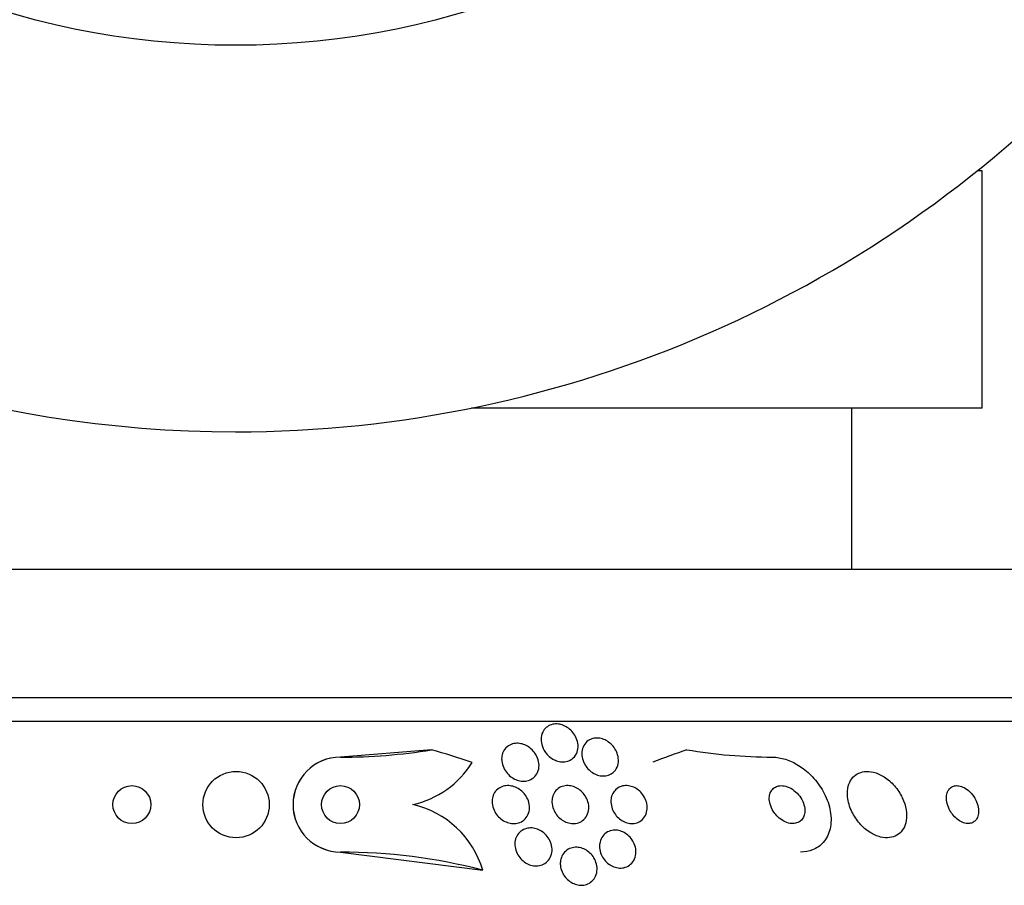
# Model space of a CAD drawing. Units: millimetres. Extents: x 0 to 1407, y 0 to 2077.
# Drawn here: x 464 to 485, y 856 to 874 of the extents above; entities that cross this region are included whole.
import ezdxf

# ---------------------------------------------------------------- set-up
doc = ezdxf.new("R2010")
doc.units = ezdxf.units.MM
doc.layers.add('DV5_Défaut', color=7, linetype='Continuous')
doc.layers.add('Défaut', color=7, linetype='Continuous')

# ---------------------------------------------------------------- blocks, each defined once
blk = doc.blocks.new('SE4')
at = {"layer": 'DV5_Défaut', "color": 7, "linetype": 'Continuous'}
for p, q in [((484.61, 870.779), (484.504, 870.779)), ((484.61, 865.779), (484.61, 870.779)), ((484.61, 865.779), (473.835, 865.779)), ((481.86, 862.379), (481.86, 865.779)), ((490.36, 862.379), (447.36, 862.379)), ((492.505, 859.67), (445.214, 859.67)), ((492.836, 859.17), (444.884, 859.17)), ((472.99, 858.575), (471.071, 858.42)), ((471.071, 858.42), (471.071, 858.42)), ((471.072, 856.42), (471.071, 856.42)), ((471.072, 856.42), (474.073, 856.039))]:
    blk.add_line(p, q, dxfattribs=at)
for centre, radius in [((468.86, 890.279), 16.853), ((468.87, 857.42), 0.7), ((466.672, 857.42), 0.4), ((471.072, 857.42), 0.4)]:
    blk.add_circle(centre, radius, dxfattribs=at)
for centre, radius, start, end in [((468.86, 890.279), 25, 128.1867, 270), ((468.86, 890.279), 25, 270, 317.2679), ((471.071, 857.42), 1, 90, 270), ((471.072, 857.42), 1, 90.017, 270.0131), ((471.071, 870.42), 12, 270, 279.1999), ((468.871, 843.67), 15.463, 71.2149, 74.5528), ((480.23, 869.564), 11.143, 260.4489, 269.7502), ((472.157, 859.369), 1.998, 282.7355, 327.9747), ((472.155, 855.469), 2.001, 16.5469, 77.2438), ((471.071, 844.42), 12, 75.5158, 90)]:
    blk.add_arc(centre, radius, start, end, dxfattribs=at)
blk.add_ellipse((481.845, 843.67), major_axis=(0, 15.463), ratio=0.840996, start_param=0.269604, end_param=0.32732, dxfattribs=at)
for points, knots in [([(475.398, 858.518), (475.36, 858.57), (475.332, 858.628), (475.318, 858.686), (475.305, 858.736), (475.301, 858.787), (475.306, 858.836), (475.312, 858.886), (475.329, 858.936), (475.355, 858.978), (475.376, 859.011), (475.403, 859.04), (475.436, 859.063), (475.469, 859.086), (475.508, 859.104), (475.551, 859.113), (475.588, 859.121), (475.628, 859.122), (475.668, 859.118), (475.705, 859.113), (475.743, 859.103), (475.778, 859.089), (475.814, 859.074), (475.849, 859.054), (475.881, 859.031), (475.916, 859.006), (475.947, 858.975), (475.974, 858.943), (476.004, 858.906), (476.029, 858.865), (476.047, 858.823), (476.067, 858.775), (476.08, 858.725), (476.083, 858.677), (476.087, 858.624), (476.08, 858.572), (476.063, 858.525), (476.046, 858.479), (476.019, 858.437), (475.983, 858.403), (475.956, 858.378), (475.925, 858.358), (475.889, 858.344), (475.854, 858.33), (475.814, 858.321), (475.773, 858.32), (475.736, 858.319), (475.697, 858.324), (475.659, 858.335), (475.622, 858.345), (475.586, 858.36), (475.553, 858.379), (475.517, 858.4), (475.483, 858.425), (475.454, 858.454), (475.433, 858.474), (475.415, 858.496), (475.398, 858.518)], [0, 0, 0, 0, 0.075346, 0.075346, 0.075346, 0.140429, 0.140429, 0.140429, 0.20856, 0.20856, 0.20856, 0.260187, 0.260187, 0.260187, 0.312264, 0.312264, 0.312264, 0.357566, 0.357566, 0.357566, 0.399398, 0.399398, 0.399398, 0.442584, 0.442584, 0.442584, 0.490697, 0.490697, 0.490697, 0.546144, 0.546144, 0.546144, 0.609399, 0.609399, 0.609399, 0.677376, 0.677376, 0.677376, 0.74309, 0.74309, 0.74309, 0.789931, 0.789931, 0.789931, 0.837052, 0.837052, 0.837052, 0.8799, 0.8799, 0.8799, 0.922087, 0.922087, 0.922087, 0.967553, 0.967553, 0.967553, 1, 1, 1, 1]), ([(474.476, 858.439), (474.483, 858.482), (474.498, 858.525), (474.521, 858.563), (474.544, 858.601), (474.576, 858.635), (474.615, 858.66), (474.649, 858.683), (474.69, 858.699), (474.732, 858.707), (474.77, 858.714), (474.81, 858.715), (474.849, 858.709), (474.886, 858.704), (474.924, 858.694), (474.96, 858.679), (474.997, 858.663), (475.033, 858.642), (475.065, 858.618), (475.1, 858.591), (475.132, 858.559), (475.159, 858.525), (475.189, 858.486), (475.213, 858.443), (475.23, 858.4), (475.249, 858.351), (475.259, 858.3), (475.26, 858.25), (475.26, 858.198), (475.251, 858.147), (475.23, 858.1), (475.211, 858.057), (475.182, 858.017), (475.144, 857.986), (475.112, 857.959), (475.072, 857.938), (475.029, 857.926), (474.992, 857.915), (474.952, 857.911), (474.911, 857.913), (474.873, 857.916), (474.835, 857.923), (474.798, 857.936), (474.761, 857.949), (474.724, 857.968), (474.691, 857.99), (474.655, 858.014), (474.622, 858.043), (474.594, 858.075), (474.562, 858.111), (474.536, 858.151), (474.516, 858.192), (474.494, 858.239), (474.48, 858.289), (474.474, 858.337), (474.471, 858.371), (474.471, 858.406), (474.476, 858.439)], [0, 0, 0, 0, 0.058683, 0.058683, 0.058683, 0.117876, 0.117876, 0.117876, 0.169424, 0.169424, 0.169424, 0.21389, 0.21389, 0.21389, 0.256325, 0.256325, 0.256325, 0.301093, 0.301093, 0.301093, 0.351327, 0.351327, 0.351327, 0.408892, 0.408892, 0.408892, 0.473366, 0.473366, 0.473366, 0.540656, 0.540656, 0.540656, 0.603743, 0.603743, 0.603743, 0.657587, 0.657587, 0.657587, 0.703385, 0.703385, 0.703385, 0.745988, 0.745988, 0.745988, 0.789892, 0.789892, 0.789892, 0.838401, 0.838401, 0.838401, 0.893727, 0.893727, 0.893727, 0.956286, 0.956286, 0.956286, 1, 1, 1, 1]), ([(476.165, 858.533), (476.17, 858.58), (476.183, 858.625), (476.205, 858.665), (476.228, 858.705), (476.259, 858.742), (476.299, 858.769), (476.328, 858.789), (476.362, 858.804), (476.398, 858.813), (476.435, 858.822), (476.475, 858.825), (476.515, 858.821), (476.553, 858.818), (476.591, 858.808), (476.627, 858.794), (476.663, 858.78), (476.698, 858.761), (476.729, 858.738), (476.763, 858.713), (476.794, 858.684), (476.821, 858.653), (476.851, 858.617), (476.875, 858.578), (476.894, 858.537), (476.914, 858.491), (476.928, 858.443), (476.933, 858.396), (476.938, 858.344), (476.934, 858.293), (476.92, 858.245), (476.905, 858.198), (476.881, 858.154), (476.847, 858.118), (476.821, 858.092), (476.79, 858.069), (476.755, 858.053), (476.72, 858.036), (476.679, 858.026), (476.637, 858.024), (476.599, 858.021), (476.559, 858.026), (476.521, 858.035), (476.484, 858.045), (476.448, 858.06), (476.414, 858.079), (476.379, 858.099), (476.346, 858.123), (476.317, 858.151), (476.284, 858.181), (476.257, 858.216), (476.234, 858.253), (476.209, 858.294), (476.19, 858.339), (476.178, 858.383), (476.164, 858.433), (476.16, 858.484), (476.165, 858.533)], [0, 0, 0, 0, 0.062538, 0.062538, 0.062538, 0.125581, 0.125581, 0.125581, 0.171586, 0.171586, 0.171586, 0.217821, 0.217821, 0.217821, 0.260507, 0.260507, 0.260507, 0.303386, 0.303386, 0.303386, 0.350221, 0.350221, 0.350221, 0.403658, 0.403658, 0.403658, 0.464733, 0.464733, 0.464733, 0.531458, 0.531458, 0.531458, 0.59796, 0.59796, 0.59796, 0.647172, 0.647172, 0.647172, 0.696727, 0.696727, 0.696727, 0.741029, 0.741029, 0.741029, 0.78344, 0.78344, 0.78344, 0.828102, 0.828102, 0.828102, 0.878094, 0.878094, 0.878094, 0.93533, 0.93533, 0.93533, 1, 1, 1, 1]), ([(480.181, 858.42), (480.205, 858.42), (480.23, 858.419), (480.254, 858.417), (480.344, 858.409), (480.438, 858.386), (480.528, 858.351), (480.622, 858.315), (480.714, 858.264), (480.799, 858.205), (480.894, 858.138), (480.982, 858.059), (481.059, 857.972), (481.146, 857.875), (481.22, 857.766), (481.277, 857.655), (481.34, 857.533), (481.384, 857.404), (481.405, 857.279), (481.427, 857.151), (481.426, 857.023), (481.399, 856.908), (481.373, 856.801), (481.325, 856.702), (481.256, 856.624), (481.196, 856.555), (481.119, 856.5), (481.03, 856.466), (480.954, 856.436), (480.868, 856.42), (480.779, 856.42)], [0, 0, 0, 0, 0.023869, 0.023869, 0.023869, 0.112851, 0.112851, 0.112851, 0.205454, 0.205454, 0.205454, 0.309163, 0.309163, 0.309163, 0.42643, 0.42643, 0.42643, 0.554843, 0.554843, 0.554843, 0.685438, 0.685438, 0.685438, 0.806108, 0.806108, 0.806108, 0.91049, 0.91049, 0.91049, 1, 1, 1, 1]), ([(481.769, 857.583), (481.779, 857.481), (481.811, 857.373), (481.86, 857.27), (481.902, 857.183), (481.959, 857.097), (482.025, 857.02), (482.089, 856.948), (482.164, 856.883), (482.244, 856.833), (482.314, 856.789), (482.39, 856.755), (482.464, 856.737), (482.529, 856.721), (482.594, 856.716), (482.654, 856.724), (482.71, 856.73), (482.762, 856.748), (482.807, 856.774), (482.853, 856.8), (482.892, 856.836), (482.924, 856.879), (482.957, 856.925), (482.982, 856.979), (482.997, 857.038), (483.013, 857.103), (483.018, 857.175), (483.012, 857.249), (483.005, 857.331), (482.984, 857.417), (482.951, 857.5), (482.917, 857.589), (482.867, 857.677), (482.806, 857.757), (482.747, 857.835), (482.674, 857.908), (482.595, 857.966), (482.525, 858.018), (482.447, 858.061), (482.369, 858.087), (482.302, 858.11), (482.233, 858.122), (482.17, 858.12), (482.112, 858.119), (482.056, 858.107), (482.008, 858.086), (481.96, 858.064), (481.917, 858.034), (481.883, 857.996), (481.846, 857.955), (481.817, 857.906), (481.798, 857.852), (481.776, 857.792), (481.766, 857.724), (481.766, 857.654), (481.766, 857.631), (481.767, 857.607), (481.769, 857.583)], [0, 0, 0, 0, 0.076711, 0.076711, 0.076711, 0.14191, 0.14191, 0.14191, 0.203691, 0.203691, 0.203691, 0.257828, 0.257828, 0.257828, 0.305041, 0.305041, 0.305041, 0.34921, 0.34921, 0.34921, 0.394277, 0.394277, 0.394277, 0.443257, 0.443257, 0.443257, 0.498132, 0.498132, 0.498132, 0.559246, 0.559246, 0.559246, 0.624227, 0.624227, 0.624227, 0.687763, 0.687763, 0.687763, 0.744404, 0.744404, 0.744404, 0.793084, 0.793084, 0.793084, 0.837293, 0.837293, 0.837293, 0.881449, 0.881449, 0.881449, 0.929018, 0.929018, 0.929018, 0.982348, 0.982348, 0.982348, 1, 1, 1, 1]), ([(474.277, 857.553), (474.285, 857.596), (474.301, 857.637), (474.324, 857.674), (474.348, 857.71), (474.38, 857.743), (474.418, 857.768), (474.452, 857.79), (474.492, 857.806), (474.534, 857.814), (474.572, 857.821), (474.612, 857.822), (474.652, 857.817), (474.691, 857.812), (474.729, 857.802), (474.765, 857.786), (474.804, 857.77), (474.84, 857.749), (474.872, 857.724), (474.908, 857.696), (474.94, 857.663), (474.966, 857.628), (474.996, 857.588), (475.019, 857.545), (475.035, 857.5), (475.052, 857.452), (475.061, 857.401), (475.06, 857.351), (475.059, 857.301), (475.048, 857.25), (475.027, 857.205), (475.008, 857.163), (474.978, 857.125), (474.941, 857.094), (474.909, 857.068), (474.87, 857.047), (474.828, 857.034), (474.791, 857.024), (474.75, 857.019), (474.709, 857.021), (474.671, 857.023), (474.631, 857.03), (474.594, 857.043), (474.556, 857.056), (474.519, 857.075), (474.485, 857.098), (474.448, 857.122), (474.415, 857.152), (474.387, 857.185), (474.355, 857.221), (474.33, 857.262), (474.311, 857.304), (474.29, 857.351), (474.276, 857.4), (474.272, 857.449), (474.269, 857.484), (474.271, 857.519), (474.277, 857.553)], [0, 0, 0, 0, 0.056804, 0.056804, 0.056804, 0.114027, 0.114027, 0.114027, 0.165039, 0.165039, 0.165039, 0.210312, 0.210312, 0.210312, 0.25414, 0.25414, 0.25414, 0.300335, 0.300335, 0.300335, 0.351632, 0.351632, 0.351632, 0.409457, 0.409457, 0.409457, 0.47299, 0.47299, 0.47299, 0.538261, 0.538261, 0.538261, 0.599315, 0.599315, 0.599315, 0.652401, 0.652401, 0.652401, 0.698833, 0.698833, 0.698833, 0.742737, 0.742737, 0.742737, 0.788037, 0.788037, 0.788037, 0.837664, 0.837664, 0.837664, 0.893449, 0.893449, 0.893449, 0.955406, 0.955406, 0.955406, 1, 1, 1, 1]), ([(475.543, 857.57), (475.553, 857.613), (475.571, 857.653), (475.596, 857.689), (475.621, 857.724), (475.655, 857.755), (475.694, 857.778), (475.73, 857.798), (475.771, 857.812), (475.814, 857.817), (475.852, 857.822), (475.893, 857.821), (475.932, 857.813), (475.97, 857.806), (476.008, 857.793), (476.043, 857.776), (476.08, 857.757), (476.115, 857.734), (476.145, 857.707), (476.179, 857.677), (476.208, 857.643), (476.232, 857.607), (476.259, 857.567), (476.28, 857.523), (476.293, 857.478), (476.307, 857.43), (476.313, 857.379), (476.31, 857.331), (476.307, 857.281), (476.293, 857.232), (476.271, 857.189), (476.249, 857.148), (476.218, 857.111), (476.18, 857.082), (476.146, 857.058), (476.106, 857.039), (476.062, 857.029), (476.024, 857.02), (475.983, 857.018), (475.943, 857.023), (475.904, 857.027), (475.865, 857.037), (475.829, 857.052), (475.792, 857.067), (475.756, 857.088), (475.724, 857.113), (475.689, 857.139), (475.658, 857.171), (475.632, 857.204), (475.603, 857.242), (475.58, 857.284), (475.564, 857.326), (475.545, 857.373), (475.535, 857.422), (475.534, 857.47), (475.532, 857.504), (475.535, 857.538), (475.543, 857.57)], [0, 0, 0, 0, 0.057801, 0.057801, 0.057801, 0.116021, 0.116021, 0.116021, 0.167927, 0.167927, 0.167927, 0.213709, 0.213709, 0.213709, 0.257578, 0.257578, 0.257578, 0.303431, 0.303431, 0.303431, 0.354102, 0.354102, 0.354102, 0.411174, 0.411174, 0.411174, 0.474124, 0.474124, 0.474124, 0.539358, 0.539358, 0.539358, 0.601043, 0.601043, 0.601043, 0.655021, 0.655021, 0.655021, 0.702064, 0.702064, 0.702064, 0.746126, 0.746126, 0.746126, 0.791185, 0.791185, 0.791185, 0.840266, 0.840266, 0.840266, 0.895322, 0.895322, 0.895322, 0.95661, 0.95661, 0.95661, 1, 1, 1, 1]), ([(476.784, 857.563), (476.793, 857.607), (476.811, 857.649), (476.836, 857.686), (476.861, 857.723), (476.895, 857.755), (476.935, 857.778), (476.97, 857.799), (477.012, 857.813), (477.056, 857.818), (477.095, 857.822), (477.136, 857.82), (477.176, 857.812), (477.213, 857.804), (477.251, 857.79), (477.286, 857.772), (477.321, 857.753), (477.355, 857.729), (477.384, 857.702), (477.416, 857.672), (477.445, 857.639), (477.467, 857.603), (477.493, 857.563), (477.512, 857.52), (477.525, 857.477), (477.539, 857.429), (477.545, 857.379), (477.542, 857.332), (477.539, 857.282), (477.526, 857.233), (477.504, 857.19), (477.483, 857.149), (477.453, 857.111), (477.414, 857.083), (477.381, 857.057), (477.34, 857.038), (477.296, 857.028), (477.257, 857.02), (477.215, 857.018), (477.174, 857.023), (477.136, 857.028), (477.097, 857.039), (477.061, 857.055), (477.025, 857.071), (476.99, 857.093), (476.959, 857.118), (476.926, 857.145), (476.896, 857.176), (476.871, 857.209), (476.844, 857.246), (476.822, 857.287), (476.806, 857.329), (476.789, 857.375), (476.779, 857.423), (476.777, 857.47), (476.776, 857.501), (476.778, 857.533), (476.784, 857.563)], [0, 0, 0, 0, 0.06016, 0.06016, 0.06016, 0.120736, 0.120736, 0.120736, 0.174763, 0.174763, 0.174763, 0.221672, 0.221672, 0.221672, 0.265516, 0.265516, 0.265516, 0.310471, 0.310471, 0.310471, 0.359663, 0.359663, 0.359663, 0.415065, 0.415065, 0.415065, 0.47681, 0.47681, 0.47681, 0.542094, 0.542094, 0.542094, 0.605326, 0.605326, 0.605326, 0.661402, 0.661402, 0.661402, 0.709817, 0.709817, 0.709817, 0.754125, 0.754125, 0.754125, 0.798517, 0.798517, 0.798517, 0.84629, 0.84629, 0.84629, 0.899715, 0.899715, 0.899715, 0.95959, 0.95959, 0.95959, 1, 1, 1, 1]), ([(480.274, 857.186), (480.308, 857.15), (480.347, 857.117), (480.389, 857.091), (480.432, 857.064), (480.478, 857.043), (480.524, 857.032), (480.565, 857.021), (480.607, 857.018), (480.645, 857.022), (480.679, 857.026), (480.712, 857.036), (480.74, 857.052), (480.768, 857.067), (480.792, 857.087), (480.81, 857.111), (480.83, 857.137), (480.845, 857.167), (480.855, 857.199), (480.865, 857.235), (480.869, 857.274), (480.867, 857.314), (480.865, 857.359), (480.855, 857.405), (480.838, 857.451), (480.82, 857.501), (480.793, 857.55), (480.76, 857.595), (480.726, 857.642), (480.684, 857.685), (480.638, 857.72), (480.595, 857.753), (480.546, 857.781), (480.497, 857.798), (480.454, 857.813), (480.41, 857.821), (480.368, 857.82), (480.332, 857.82), (480.297, 857.813), (480.267, 857.8), (480.237, 857.787), (480.211, 857.77), (480.19, 857.748), (480.168, 857.725), (480.151, 857.698), (480.139, 857.668), (480.126, 857.635), (480.119, 857.598), (480.118, 857.56), (480.116, 857.517), (480.122, 857.472), (480.135, 857.428), (480.149, 857.379), (480.171, 857.329), (480.2, 857.283), (480.221, 857.249), (480.246, 857.216), (480.274, 857.186)], [0, 0, 0, 0, 0.055881, 0.055881, 0.055881, 0.112174, 0.112174, 0.112174, 0.162467, 0.162467, 0.162467, 0.207458, 0.207458, 0.207458, 0.251352, 0.251352, 0.251352, 0.297794, 0.297794, 0.297794, 0.349415, 0.349415, 0.349415, 0.407581, 0.407581, 0.407581, 0.471437, 0.471437, 0.471437, 0.536922, 0.536922, 0.536922, 0.597885, 0.597885, 0.597885, 0.650493, 0.650493, 0.650493, 0.696335, 0.696335, 0.696335, 0.739865, 0.739865, 0.739865, 0.785155, 0.785155, 0.785155, 0.835181, 0.835181, 0.835181, 0.891699, 0.891699, 0.891699, 0.954422, 0.954422, 0.954422, 1, 1, 1, 1]), ([(483.981, 857.216), (484.008, 857.18), (484.041, 857.146), (484.076, 857.118), (484.11, 857.089), (484.149, 857.065), (484.188, 857.048), (484.223, 857.033), (484.259, 857.023), (484.293, 857.021), (484.325, 857.019), (484.355, 857.022), (484.382, 857.031), (484.41, 857.04), (484.435, 857.055), (484.455, 857.074), (484.478, 857.095), (484.495, 857.121), (484.508, 857.151), (484.522, 857.184), (484.53, 857.222), (484.532, 857.261), (484.534, 857.306), (484.528, 857.354), (484.516, 857.402), (484.502, 857.453), (484.48, 857.505), (484.452, 857.555), (484.424, 857.603), (484.388, 857.65), (484.347, 857.689), (484.311, 857.725), (484.27, 857.756), (484.228, 857.778), (484.192, 857.797), (484.154, 857.81), (484.118, 857.816), (484.085, 857.822), (484.053, 857.821), (484.025, 857.815), (483.996, 857.809), (483.97, 857.797), (483.948, 857.781), (483.924, 857.763), (483.904, 857.74), (483.89, 857.714), (483.873, 857.684), (483.862, 857.649), (483.857, 857.612), (483.852, 857.57), (483.853, 857.525), (483.862, 857.478), (483.871, 857.428), (483.888, 857.376), (483.913, 857.325), (483.932, 857.288), (483.954, 857.251), (483.981, 857.216)], [0, 0, 0, 0, 0.050972, 0.050972, 0.050972, 0.102273, 0.102273, 0.102273, 0.149158, 0.149158, 0.149158, 0.19306, 0.19306, 0.19306, 0.237915, 0.237915, 0.237915, 0.286831, 0.286831, 0.286831, 0.34185, 0.34185, 0.34185, 0.403322, 0.403322, 0.403322, 0.468755, 0.468755, 0.468755, 0.532616, 0.532616, 0.532616, 0.589323, 0.589323, 0.589323, 0.637893, 0.637893, 0.637893, 0.681953, 0.681953, 0.681953, 0.725981, 0.725981, 0.725981, 0.77347, 0.77347, 0.77347, 0.826807, 0.826807, 0.826807, 0.886819, 0.886819, 0.886819, 0.951664, 0.951664, 0.951664, 1, 1, 1, 1]), ([(474.753, 856.629), (474.758, 856.674), (474.771, 856.718), (474.792, 856.757), (474.813, 856.796), (474.842, 856.832), (474.879, 856.86), (474.911, 856.885), (474.951, 856.904), (474.993, 856.916), (475.031, 856.926), (475.072, 856.93), (475.113, 856.927), (475.152, 856.924), (475.192, 856.915), (475.229, 856.901), (475.267, 856.887), (475.304, 856.866), (475.338, 856.842), (475.374, 856.816), (475.406, 856.785), (475.433, 856.751), (475.463, 856.713), (475.487, 856.671), (475.504, 856.629), (475.522, 856.582), (475.533, 856.532), (475.535, 856.484), (475.536, 856.434), (475.529, 856.384), (475.511, 856.339), (475.495, 856.295), (475.469, 856.254), (475.435, 856.221), (475.405, 856.191), (475.367, 856.167), (475.325, 856.151), (475.288, 856.136), (475.247, 856.129), (475.206, 856.128), (475.167, 856.127), (475.126, 856.133), (475.088, 856.144), (475.049, 856.155), (475.011, 856.173), (474.976, 856.194), (474.939, 856.217), (474.906, 856.245), (474.877, 856.277), (474.845, 856.311), (474.818, 856.35), (474.798, 856.391), (474.776, 856.435), (474.761, 856.483), (474.754, 856.53), (474.75, 856.563), (474.749, 856.597), (474.753, 856.629)], [0, 0, 0, 0, 0.058051, 0.058051, 0.058051, 0.116449, 0.116449, 0.116449, 0.169502, 0.169502, 0.169502, 0.216867, 0.216867, 0.216867, 0.26199, 0.26199, 0.26199, 0.308425, 0.308425, 0.308425, 0.358851, 0.358851, 0.358851, 0.414796, 0.414796, 0.414796, 0.475973, 0.475973, 0.475973, 0.539539, 0.539539, 0.539539, 0.600686, 0.600686, 0.600686, 0.655576, 0.655576, 0.655576, 0.704212, 0.704212, 0.704212, 0.749659, 0.749659, 0.749659, 0.795482, 0.795482, 0.795482, 0.844538, 0.844538, 0.844538, 0.898698, 0.898698, 0.898698, 0.958345, 0.958345, 0.958345, 1, 1, 1, 1]), ([(476.54, 856.6), (476.547, 856.645), (476.562, 856.689), (476.585, 856.727), (476.608, 856.766), (476.639, 856.8), (476.677, 856.826), (476.711, 856.85), (476.752, 856.867), (476.795, 856.876), (476.834, 856.883), (476.876, 856.884), (476.917, 856.878), (476.955, 856.873), (476.994, 856.861), (477.031, 856.844), (477.067, 856.827), (477.102, 856.804), (477.133, 856.778), (477.167, 856.75), (477.196, 856.717), (477.22, 856.682), (477.247, 856.644), (477.268, 856.602), (477.282, 856.559), (477.297, 856.512), (477.305, 856.463), (477.304, 856.417), (477.303, 856.367), (477.293, 856.319), (477.274, 856.275), (477.255, 856.232), (477.228, 856.193), (477.193, 856.162), (477.161, 856.134), (477.121, 856.111), (477.078, 856.098), (477.04, 856.086), (476.998, 856.08), (476.956, 856.083), (476.917, 856.085), (476.877, 856.094), (476.839, 856.108), (476.802, 856.122), (476.766, 856.142), (476.733, 856.165), (476.698, 856.19), (476.667, 856.22), (476.641, 856.253), (476.612, 856.289), (476.589, 856.329), (476.572, 856.369), (476.553, 856.414), (476.541, 856.461), (476.537, 856.507), (476.535, 856.539), (476.536, 856.57), (476.54, 856.6)], [0, 0, 0, 0, 0.059637, 0.059637, 0.059637, 0.1196, 0.1196, 0.1196, 0.174333, 0.174333, 0.174333, 0.222833, 0.222833, 0.222833, 0.268202, 0.268202, 0.268202, 0.314102, 0.314102, 0.314102, 0.363424, 0.363424, 0.363424, 0.417997, 0.417997, 0.417997, 0.478036, 0.478036, 0.478036, 0.541343, 0.541343, 0.541343, 0.603428, 0.603428, 0.603428, 0.659933, 0.659933, 0.659933, 0.709873, 0.709873, 0.709873, 0.755798, 0.755798, 0.755798, 0.801298, 0.801298, 0.801298, 0.849414, 0.849414, 0.849414, 0.902265, 0.902265, 0.902265, 0.960648, 0.960648, 0.960648, 1, 1, 1, 1]), ([(475.715, 856.239), (475.722, 856.283), (475.737, 856.326), (475.759, 856.364), (475.782, 856.402), (475.813, 856.436), (475.85, 856.462), (475.884, 856.485), (475.925, 856.503), (475.967, 856.512), (476.006, 856.521), (476.047, 856.523), (476.088, 856.518), (476.127, 856.513), (476.167, 856.502), (476.204, 856.486), (476.242, 856.469), (476.278, 856.447), (476.309, 856.421), (476.344, 856.393), (476.374, 856.36), (476.399, 856.325), (476.427, 856.286), (476.448, 856.244), (476.462, 856.2), (476.478, 856.153), (476.486, 856.104), (476.485, 856.057), (476.484, 856.008), (476.474, 855.959), (476.455, 855.915), (476.436, 855.873), (476.409, 855.834), (476.374, 855.803), (476.342, 855.775), (476.304, 855.752), (476.261, 855.738), (476.224, 855.725), (476.182, 855.719), (476.14, 855.721), (476.101, 855.722), (476.06, 855.729), (476.022, 855.743), (475.984, 855.756), (475.947, 855.775), (475.913, 855.799), (475.878, 855.823), (475.845, 855.853), (475.818, 855.886), (475.788, 855.922), (475.764, 855.962), (475.746, 856.003), (475.727, 856.048), (475.715, 856.096), (475.711, 856.142), (475.708, 856.175), (475.709, 856.208), (475.715, 856.239)], [0, 0, 0, 0, 0.058086, 0.058086, 0.058086, 0.116485, 0.116485, 0.116485, 0.170023, 0.170023, 0.170023, 0.218141, 0.218141, 0.218141, 0.263901, 0.263901, 0.263901, 0.310659, 0.310659, 0.310659, 0.361009, 0.361009, 0.361009, 0.416453, 0.416453, 0.416453, 0.476809, 0.476809, 0.476809, 0.539572, 0.539572, 0.539572, 0.6004, 0.6004, 0.6004, 0.655649, 0.655649, 0.655649, 0.705024, 0.705024, 0.705024, 0.751164, 0.751164, 0.751164, 0.797401, 0.797401, 0.797401, 0.846494, 0.846494, 0.846494, 0.900272, 0.900272, 0.900272, 0.959172, 0.959172, 0.959172, 1, 1, 1, 1])]:
    blk.add_open_spline(points, degree=3, knots=knots, dxfattribs=at)

msp = doc.modelspace()

# ---------------------------------------------------------------- block references
at = {"layer": 'Défaut'}
msp.add_blockref('SE4', (0, 0), dxfattribs=at)

doc.saveas('drawing.dxf')
